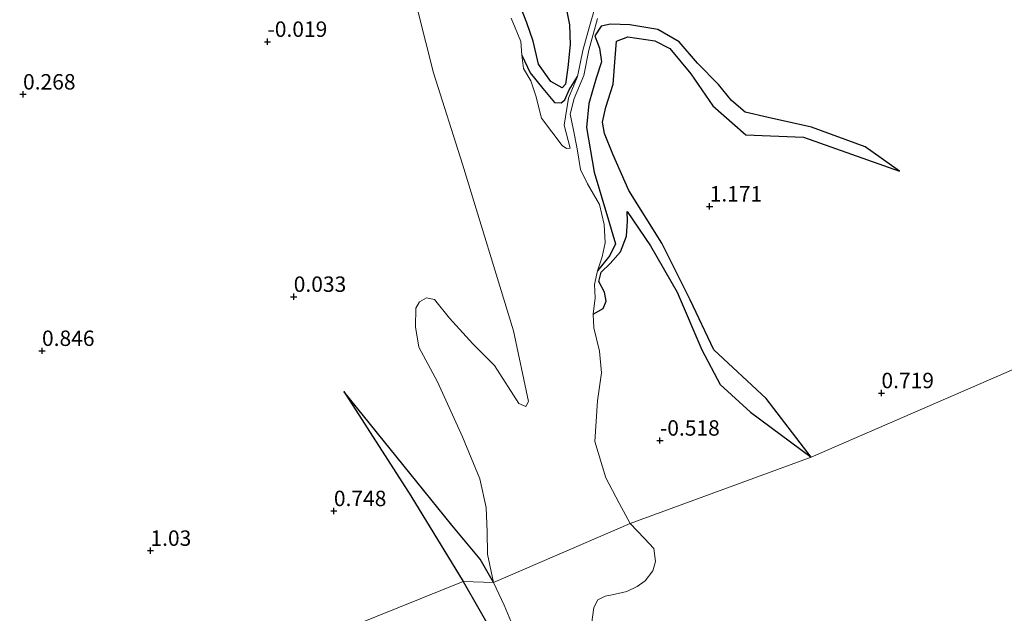
# Model space of a CAD drawing. Units: metres. Extents: x 64714 to 70008, y 371525 to 375003.
# Drawn here: x 67558 to 67718, y 373364 to 373460 of the extents above; entities that cross this region are included whole.
import ezdxf
from ezdxf.enums import TextEntityAlignment as Align

# ---------------------------------------------------------------- set-up
doc = ezdxf.new("R2010")
doc.units = ezdxf.units.M
doc.layers.get('0').update_dxf_attribs({"lineweight": 25})
for name, color, linetype, lineweight in [('B-ME-GW-GRONDWERKLIJN-L-B1', 10, 'Continuous', 25), ('B-ME-GW-HOOGTEPUNT-S-B1', 10, 'Continuous', 25), ('B-ME-IE-GRONDWERKLIJN-GROND_NIETINGERICHT-GV-B6', 253, 'Continuous', 18), ('B-ME-IE-HULPGEOMETRIE-L-B1', 53, 'Continuous', 18), ('B-ME-OG-BREUK-L-B1', 10, 'Continuous', 25), ('B-ME-OG-WATER-GV-B6', 153, 'Continuous', 18)]:
    doc.layers.add(name, color=color, linetype=linetype, lineweight=lineweight)
doc.styles.add('NLCS-ISO', font='NLCS-ISO.TTF')

# ---------------------------------------------------------------- blocks, each defined once
blk = doc.blocks.new('hoogtepunt')
for p, q in [((-0.5, 0), (0.5, 0)), ((0, 0.5), (0, -0.5))]:
    blk.add_line(p, q)

msp = doc.modelspace()

# ---------------------------------------------------------------- linework, layer by layer
at = {"layer": 'B-ME-GW-GRONDWERKLIJN-L-B1'}
for points in [[(67646.755, 373463.832, 0.908), (67647.595, 373459.461, 0.729), (67647.688, 373456.322, 0.451), (67647.321, 373452.585, 0.211), (67646.929, 373449.871, 0.15), (67646.387, 373449.252, 0.15), (67644.555, 373450.296, 0.15), (67642.597, 373453.093, 0.08), (67641.707, 373456.814, 0.193), (67640.693, 373459.787, 0.362), (67639.198, 373463.572, 0.879)], [(67686.781, 373389.339, 0.832), (67679.521, 373398.884, 0.71), (67671.018, 373406.79, 0.686), (67667.177, 373414.886, 0.837), (67662.556, 373424.053, 0.922), (67657.209, 373432.609, 0.973), (67654.639, 373438.517, 0.964), (67653.3, 373441.864, 0.95), (67652.972, 373443.684, 0.908), (67653.471, 373446.141, 0.908), (67654.7, 373449.869, 0.856), (67655.028, 373454.131, 0.4), (67655.234, 373456.858, 0.268), (67657.064, 373457.549, 0.268), (67661.425, 373456.867, 0.508), (67663.897, 373455.665, 0.733), (67667.302, 373451.53, 0.771), (67670.829, 373446.348, 0.757), (67676.204, 373441.63, 0.884), (67685.576, 373441.289, 0.701), (67701.15, 373435.756, 0.592)], [(67651.445, 373412.543, -0.405), (67653.073, 373413.46, -0.25), (67653.567, 373414.647, -0.085), (67653.28, 373416.11, -0.043), (67652.355, 373417.847, -0.043), (67652.754, 373419.365, -0.043), (67654.22, 373420.753, -0.043), (67655.882, 373422.644, 0.023), (67656.856, 373425.22, 0.098), (67656.982, 373427.618, 0.098), (67656.977, 373429.208, 0.136)], [(67610.987, 373399.988, 0.235), (67621.837, 373383.077, 0.465), (67630.359, 373369.203, 0.55)], [(67630.359, 373369.203, 0.55), (67635.456, 373360.334, 0.536)]]:
    msp.add_polyline3d(points, dxfattribs=at)
at = {"layer": 'B-ME-IE-GRONDWERKLIJN-GROND_NIETINGERICHT-GV-B6'}
for points in [[(67621.78, 373466.733, -0.41), (67625.518, 373451.725, -0.41), (67630.226, 373436.907, -0.367), (67638.538, 373409.846, -0.367), (67640.96, 373398.396, -0.367), (67640.535, 373397.585, -0.367), (67639.407, 373398.053, -0.367), (67635.46, 373404.246, -0.367), (67631.924, 373407.724, -0.367), (67628.157, 373411.931, -0.367), (67625.701, 373414.945, -0.367), (67624.402, 373415.218, -0.367), (67623.279, 373414.552, -0.367), (67622.653, 373413.51, -0.367), (67622.613, 373410.501, -0.367), (67623.164, 373407.199, -0.367), (67626.177, 373401.558, -0.367), (67630.265, 373392.682, -0.367), (67633.046, 373385.866, -0.367), (67634.072, 373381.184, -0.367), (67634.22, 373377.239, -0.367), (67634.318, 373373.624, -0.367), (67635.261, 373369.015, -0.367), (67630.359, 373369.203, 0.55), (67455.122, 373298.591, 0.39)], [(67651.863, 373462.78, -0.287), (67650.617, 373458.448, -0.33), (67649.756, 373455.298, -0.348), (67648.91, 373451.099, -0.377), (67647.415, 373447.599, -0.377), (67646.724, 373443.236, -0.395), (67647.717, 373439.484, -0.41), (67647.123, 373439.449, -0.41), (67646.4, 373439.911, -0.41), (67643.061, 373444.32, -0.41), (67642.12, 373447.944, -0.41), (67641.309, 373450.387, -0.41), (67640.136, 373452.408, -0.41), (67639.855, 373454.551, -0.41), (67639.685, 373456.761, -0.41), (67638.144, 373460.584, -0.41)], [(67794.862, 373436.304, 1.938), (67686.781, 373389.339, 0.832), (67657.449, 373378.584, -0.405), (67655.642, 373381.889, -0.405), (67653.468, 373386.02, -0.405), (67651.728, 373391.917, -0.405), (67652.157, 373398.518, -0.405), (67652.778, 373403.031, -0.405), (67652.443, 373406.537, -0.405), (67651.542, 373410.313, -0.405), (67651.445, 373412.543, -0.405), (67651.763, 373415.217, -0.405), (67651.668, 373417.389, -0.405), (67652.121, 373419.606, -0.405), (67652.914, 373421.88, -0.405), (67653.387, 373424.115, -0.405), (67653.199, 373427.09, -0.405), (67652.494, 373430.35, -0.405), (67650.521, 373433.716, -0.405), (67649.386, 373436.01, -0.405), (67648.86, 373439.375, -0.405), (67648.206, 373442.645, -0.405), (67647.735, 373445.003, -0.414), (67648.334, 373447.529, -0.414), (67649.918, 373451.289, -0.419), (67650.719, 373455.382, -0.372), (67652.157, 373460.529, -0.358)], [(67657.449, 373378.584, -0.405), (67686.781, 373389.339, 0.832), (67794.862, 373436.304, 1.938), (67809.92, 373434.316, 2.018), (67823.218, 373430.946, 1.815), (67838.374, 373431.335, 1.811), (67840.528, 373432.359, 1.75), (67843.877, 373432.256, 1.886), (67852.62, 373431.82, 1.909), (67870.773, 373353.009, -0.405)], [(67651.18, 373362.238, -0.405), (67651.558, 373364.948, -0.405), (67652.203, 373366.239, -0.405), (67653.377, 373366.801, -0.405), (67654.231, 373366.967, -0.405), (67655.509, 373367.224, -0.405), (67656.878, 373367.595, -0.405), (67658.602, 373368.398, -0.405), (67659.876, 373369.284, -0.405), (67661.14, 373370.946, -0.405), (67661.577, 373372.443, -0.405), (67661.257, 373374.544, -0.405), (67659.757, 373376.154, -0.405), (67657.449, 373378.584, -0.405)], [(67455.122, 373298.591, 0.39), (67630.359, 373369.203, 0.55), (67635.261, 373369.015, -0.367), (67636.981, 373365.346, -0.367), (67638.6, 373361.448, -0.311)]]:
    msp.add_polyline3d(points, dxfattribs=at)
at = {"layer": 'B-ME-IE-HULPGEOMETRIE-L-B1'}
msp.add_polyline3d([(67807.039, 373444.535, 2.971), (67794.862, 373436.304, 1.938), (67686.781, 373389.339, 0.832), (67657.449, 373378.584, -0.405), (67635.261, 373369.015, -0.367), (67630.359, 373369.203, 0.55), (67455.122, 373298.591, 0.39)], dxfattribs=at)
at = {"layer": 'B-ME-OG-BREUK-L-B1'}
for points in [[(67701.15, 373435.756, 0.592), (67695.538, 373439.707, 0.324), (67686.879, 373442.878, 0.145), (67679.841, 373444.435, -0.038), (67676.102, 373445.335, -0.057), (67673.894, 373447.2, -0.005), (67671.761, 373449.801, 0.145), (67668.376, 373453.248, 0.028), (67665.369, 373456.727, -0.033), (67661.955, 373458.749, -0.151), (67657.392, 373459.494, -0.311), (67654.27, 373459.616, -0.358), (67652.729, 373459.261, -0.334), (67651.718, 373457.724, -0.334), (67652.016, 373456.816, -0.141), (67652.471, 373455.715, -0.09), (67652.777, 373453.5, -0.09), (67651.91, 373450.826, -0.09), (67650.74, 373446.75, -0.09), (67650.352, 373442.841, -0.104), (67651.6, 373435.589, -0.127), (67653.953, 373427.779, -0.316), (67655.059, 373423.965, -0.339), (67654.136, 373422.081, -0.414), (67652.121, 373419.606, -0.405)], [(67639.855, 373454.551, -0.41), (67641.232, 373451.684, -0.438), (67643.277, 373449.155, -0.353), (67645.176, 373446.889, -0.339), (67646.244, 373446.817, -0.311), (67646.862, 373447.328, -0.316), (67647.55, 373448.96, -0.316), (67648.91, 373451.099, -0.377)], [(67656.977, 373429.208, 0.136), (67660.739, 373423.663, 0.244), (67665.048, 373416.104, 0.235), (67669.074, 373406.749, 0.188), (67672.065, 373401.146, 0.193), (67676.979, 373396.677, 0.357), (67686.781, 373389.339, 0.832)], [(67635.261, 373369.015, -0.367), (67633.103, 373372.823, -0.287), (67628.53, 373378.312, -0.245), (67621.693, 373386.75, -0.165), (67610.987, 373399.988, 0.235)]]:
    msp.add_polyline3d(points, dxfattribs=at)
at = {"layer": 'B-ME-OG-WATER-GV-B6'}
for points in [[(67652.157, 373460.529, -0.358), (67650.719, 373455.382, -0.372), (67649.918, 373451.289, -0.419), (67648.334, 373447.529, -0.414), (67647.735, 373445.003, -0.414), (67648.206, 373442.645, -0.405), (67648.86, 373439.375, -0.405), (67649.386, 373436.01, -0.405), (67650.521, 373433.716, -0.405), (67652.494, 373430.35, -0.405), (67653.199, 373427.09, -0.405), (67653.387, 373424.115, -0.405), (67652.914, 373421.88, -0.405), (67652.121, 373419.606, -0.405), (67651.668, 373417.389, -0.405), (67651.763, 373415.217, -0.405), (67651.445, 373412.543, -0.405), (67651.542, 373410.313, -0.405), (67652.443, 373406.537, -0.405), (67652.778, 373403.031, -0.405), (67652.157, 373398.518, -0.405), (67651.728, 373391.917, -0.405), (67653.468, 373386.02, -0.405), (67655.642, 373381.889, -0.405), (67657.449, 373378.584, -0.405), (67635.261, 373369.015, -0.367), (67634.318, 373373.624, -0.367), (67634.22, 373377.239, -0.367), (67634.072, 373381.184, -0.367), (67633.046, 373385.866, -0.367), (67630.265, 373392.682, -0.367), (67626.177, 373401.558, -0.367), (67623.164, 373407.199, -0.367), (67622.613, 373410.501, -0.367), (67622.653, 373413.51, -0.367), (67623.279, 373414.552, -0.367), (67624.402, 373415.218, -0.367), (67625.701, 373414.945, -0.367), (67628.157, 373411.931, -0.367), (67631.924, 373407.724, -0.367), (67635.46, 373404.246, -0.367), (67639.407, 373398.053, -0.367), (67640.535, 373397.585, -0.367), (67640.96, 373398.396, -0.367), (67638.538, 373409.846, -0.367), (67630.226, 373436.907, -0.367), (67625.518, 373451.725, -0.41), (67621.78, 373466.733, -0.41)], [(67638.144, 373460.584, -0.41), (67639.685, 373456.761, -0.41), (67639.855, 373454.551, -0.41), (67640.136, 373452.408, -0.41), (67641.309, 373450.387, -0.41), (67642.12, 373447.944, -0.41), (67643.061, 373444.32, -0.41), (67646.4, 373439.911, -0.41), (67647.123, 373439.449, -0.41), (67647.717, 373439.484, -0.41), (67646.724, 373443.236, -0.395), (67647.415, 373447.599, -0.377), (67648.91, 373451.099, -0.377), (67649.756, 373455.298, -0.348), (67650.617, 373458.448, -0.33), (67651.863, 373462.78, -0.287)], [(67635.261, 373369.015, -0.367), (67657.449, 373378.584, -0.405), (67659.757, 373376.154, -0.405), (67661.257, 373374.544, -0.405), (67661.577, 373372.443, -0.405), (67661.14, 373370.946, -0.405), (67659.876, 373369.284, -0.405), (67658.602, 373368.398, -0.405), (67656.878, 373367.595, -0.405), (67655.509, 373367.224, -0.405), (67654.231, 373366.967, -0.405), (67653.377, 373366.801, -0.405), (67652.203, 373366.239, -0.405), (67651.558, 373364.948, -0.405), (67651.18, 373362.238, -0.405)], [(67638.6, 373361.448, -0.311), (67636.981, 373365.346, -0.367), (67635.261, 373369.015, -0.367)]]:
    msp.add_polyline3d(points, dxfattribs=at)

# ---------------------------------------------------------------- block references
at = {"layer": 'B-ME-GW-HOOGTEPUNT-S-B1', "rotation": 90}
for p in [(67598.613, 373456.751, -0.019), (67598.613, 373456.751, -0.019), (67558.958, 373448.213, 0.268), (67558.958, 373448.213, 0.268), (67670.336, 373430.044, 1.171), (67670.336, 373430.044, 1.171), (67602.867, 373415.39, 0.033), (67602.867, 373415.39, 0.033), (67562.036, 373406.618, 0.846), (67562.036, 373406.618, 0.846), (67698.204, 373399.761, 0.719), (67698.204, 373399.761, 0.719), (67662.276, 373392.065, -0.518), (67662.276, 373392.065, -0.518), (67609.381, 373380.635, 0.748), (67609.381, 373380.635, 0.748), (67579.625, 373374.195, 1.03), (67579.625, 373374.195, 1.03)]:
    msp.add_blockref('hoogtepunt', p, dxfattribs=at)

# ---------------------------------------------------------------- texts
at = {"layer": 'B-ME-GW-HOOGTEPUNT-S-B1', "ltscale": 0.2, "style": 'NLCS-ISO'}
for s, p in [('-0.019', (67598.613, 373456.751, -0.019)), ('-0.019', (67598.613, 373456.751, -0.019)), ('0.268', (67558.958, 373448.213, 0.268)), ('0.268', (67558.958, 373448.213, 0.268)), ('1.171', (67670.336, 373430.044, 1.171)), ('1.171', (67670.336, 373430.044, 1.171)), ('0.033', (67602.867, 373415.39, 0.033)), ('0.033', (67602.867, 373415.39, 0.033)), ('0.846', (67562.036, 373406.618, 0.846)), ('0.846', (67562.036, 373406.618, 0.846)), ('0.719', (67698.204, 373399.761, 0.719)), ('0.719', (67698.204, 373399.761, 0.719)), ('-0.518', (67662.276, 373392.065, -0.518)), ('-0.518', (67662.276, 373392.065, -0.518)), ('0.748', (67609.381, 373380.635, 0.748)), ('0.748', (67609.381, 373380.635, 0.748)), ('1.03', (67579.625, 373374.195, 1.03)), ('1.03', (67579.625, 373374.195, 1.03))]:
    msp.add_text(s, height=2.5, dxfattribs=at).set_placement(p, align=Align.BOTTOM_LEFT)

doc.saveas('drawing.dxf')
